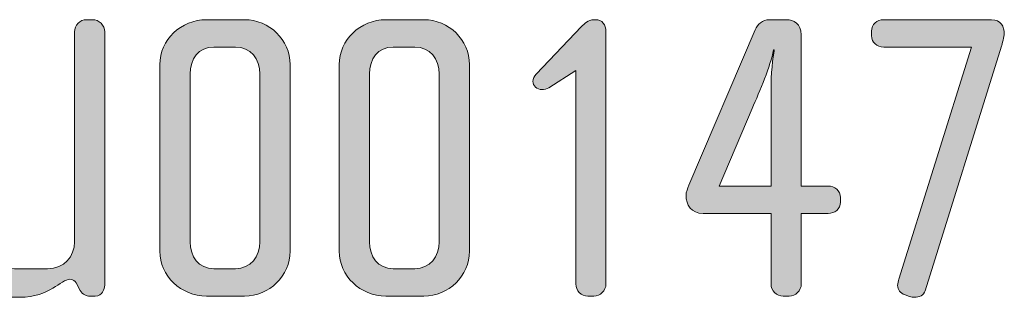
# Model space of a CAD drawing. Units: inches. Extents: x 17 to 192, y -291 to -21.
# Drawn here: x 121 to 146, y -33 to -26 of the extents above; entities that cross this region are included whole.
import ezdxf

# ---------------------------------------------------------------- set-up
doc = ezdxf.new("R2010")
doc.units = ezdxf.units.IN
doc.header["$MEASUREMENT"] = 0
doc.layers.add('Layer 1', color=7, linetype='Continuous')

# ---------------------------------------------------------------- blocks, each defined once
blk = doc.blocks.new('block 9')
at = {"layer": 'Layer 1', "true_color": 0x231f20}
h = blk.add_hatch(color=179, dxfattribs=at)
h.dxf.hatch_style = 2
edge = h.paths.add_edge_path()
edge.add_spline(control_points=[(122.841, -33.42), (122.841, -33.42), (122.693, -33.42), (122.693, -33.42), (122.619, -33.42), (122.513, -33.388), (122.45, -33.272), (122.45, -33.272), (122.344, -33.082), (122.344, -33.082), (122.313, -33.029), (122.26, -32.987), (122.186, -32.987), (121.943, -32.987), (121.668, -33.452), (120.886, -33.452), (120.886, -33.452), (120.696, -33.452), (120.696, -33.452), (119.682, -33.452), (119.27, -32.87), (119.27, -32.247), (119.27, -32.247), (119.27, -26.594), (119.27, -26.594), (119.27, -26.414), (119.407, -26.277), (119.586, -26.277), (119.586, -26.277), (119.734, -26.277), (119.734, -26.277), (119.903, -26.277), (120.052, -26.414), (120.052, -26.594), (120.052, -26.594), (120.052, -32.014), (120.052, -32.014), (120.052, -32.405), (120.294, -32.712), (120.749, -32.712), (120.749, -32.712), (121.605, -32.712), (121.605, -32.712), (122.038, -32.712), (122.302, -32.405), (122.302, -32.014), (122.302, -32.014), (122.302, -26.594), (122.302, -26.594), (122.302, -26.414), (122.439, -26.277), (122.619, -26.277), (122.619, -26.277), (122.767, -26.277), (122.767, -26.277), (122.936, -26.277), (123.084, -26.414), (123.084, -26.594), (123.084, -26.594), (123.084, -33.135), (123.084, -33.135), (123.084, -33.24), (123.021, -33.42), (122.841, -33.42)], knot_values=[0, 0, 0, 0, 1, 1, 1, 2, 2, 2, 3, 3, 3, 4, 4, 4, 5, 5, 5, 6, 6, 6, 7, 7, 7, 8, 8, 8, 9, 9, 9, 10, 10, 10, 11, 11, 11, 12, 12, 12, 13, 13, 13, 14, 14, 14, 15, 15, 15, 16, 16, 16, 17, 17, 17, 18, 18, 18, 19, 19, 19, 20, 20, 20, 21, 21, 21, 21], degree=3, periodic=1)
h = blk.add_hatch(color=179, dxfattribs=at)
h.dxf.hatch_style = 2
edge = h.paths.add_edge_path()
edge.add_spline(control_points=[(126.698, -33.42), (126.698, -33.42), (125.715, -33.42), (125.715, -33.42), (125.06, -33.42), (124.51, -32.902), (124.51, -32.257), (124.51, -32.257), (124.51, -27.439), (124.51, -27.439), (124.51, -26.794), (125.06, -26.277), (125.715, -26.277), (125.715, -26.277), (126.698, -26.277), (126.698, -26.277), (127.342, -26.277), (127.881, -26.794), (127.881, -27.439), (127.881, -27.439), (127.881, -32.257), (127.881, -32.257), (127.881, -32.902), (127.342, -33.42), (126.698, -33.42)], knot_values=[0, 0, 0, 0, 1, 1, 1, 2, 2, 2, 3, 3, 3, 4, 4, 4, 5, 5, 5, 6, 6, 6, 7, 7, 7, 8, 8, 8, 8], degree=3, periodic=1)
edge = h.paths.add_edge_path()
edge.add_spline(control_points=[(127.099, -27.682), (127.099, -27.291), (126.856, -26.985), (126.465, -26.985), (126.465, -26.985), (125.905, -26.985), (125.905, -26.985), (125.514, -26.985), (125.292, -27.291), (125.292, -27.682), (125.292, -27.682), (125.292, -32.014), (125.292, -32.014), (125.292, -32.405), (125.514, -32.712), (125.905, -32.712), (125.905, -32.712), (126.465, -32.712), (126.465, -32.712), (126.856, -32.712), (127.099, -32.405), (127.099, -32.014), (127.099, -32.014), (127.099, -27.682), (127.099, -27.682)], knot_values=[0, 0, 0, 0, 1, 1, 1, 2, 2, 2, 3, 3, 3, 4, 4, 4, 5, 5, 5, 6, 6, 6, 7, 7, 7, 8, 8, 8, 8], degree=3, periodic=1)
h = blk.add_hatch(color=179, dxfattribs=at)
h.dxf.hatch_style = 2
edge = h.paths.add_edge_path()
edge.add_spline(control_points=[(131.336, -33.42), (131.336, -33.42), (130.353, -33.42), (130.353, -33.42), (129.698, -33.42), (129.149, -32.902), (129.149, -32.257), (129.149, -32.257), (129.149, -27.439), (129.149, -27.439), (129.149, -26.794), (129.698, -26.277), (130.353, -26.277), (130.353, -26.277), (131.336, -26.277), (131.336, -26.277), (131.981, -26.277), (132.519, -26.794), (132.519, -27.439), (132.519, -27.439), (132.519, -32.257), (132.519, -32.257), (132.519, -32.902), (131.981, -33.42), (131.336, -33.42)], knot_values=[0, 0, 0, 0, 1, 1, 1, 2, 2, 2, 3, 3, 3, 4, 4, 4, 5, 5, 5, 6, 6, 6, 7, 7, 7, 8, 8, 8, 8], degree=3, periodic=1)
edge = h.paths.add_edge_path()
edge.add_spline(control_points=[(131.737, -27.682), (131.737, -27.291), (131.494, -26.985), (131.103, -26.985), (131.103, -26.985), (130.543, -26.985), (130.543, -26.985), (130.152, -26.985), (129.93, -27.291), (129.93, -27.682), (129.93, -27.682), (129.93, -32.014), (129.93, -32.014), (129.93, -32.405), (130.152, -32.712), (130.543, -32.712), (130.543, -32.712), (131.103, -32.712), (131.103, -32.712), (131.494, -32.712), (131.737, -32.405), (131.737, -32.014), (131.737, -32.014), (131.737, -27.682), (131.737, -27.682)], knot_values=[0, 0, 0, 0, 1, 1, 1, 2, 2, 2, 3, 3, 3, 4, 4, 4, 5, 5, 5, 6, 6, 6, 7, 7, 7, 8, 8, 8, 8], degree=3, periodic=1)
h = blk.add_hatch(color=179, dxfattribs=at)
h.dxf.hatch_style = 2
edge = h.paths.add_edge_path()
edge.add_spline(control_points=[(135.731, -33.42), (135.731, -33.42), (135.583, -33.42), (135.583, -33.42), (135.404, -33.42), (135.267, -33.283), (135.267, -33.103), (135.267, -33.103), (135.267, -27.587), (135.267, -27.587), (135.267, -27.587), (134.569, -28.041), (134.569, -28.041), (134.527, -28.063), (134.432, -28.084), (134.4, -28.084), (134.263, -28.084), (134.157, -27.978), (134.157, -27.872), (134.157, -27.798), (134.189, -27.735), (134.242, -27.682), (134.242, -27.682), (135.414, -26.456), (135.414, -26.456), (135.488, -26.382), (135.583, -26.277), (135.731, -26.277), (135.731, -26.277), (135.784, -26.277), (135.784, -26.277), (135.943, -26.277), (136.048, -26.404), (136.048, -26.583), (136.048, -26.583), (136.048, -33.103), (136.048, -33.103), (136.048, -33.283), (135.9, -33.42), (135.731, -33.42)], knot_values=[0, 0, 0, 0, 1, 1, 1, 2, 2, 2, 3, 3, 3, 4, 4, 4, 5, 5, 5, 6, 6, 6, 7, 7, 7, 8, 8, 8, 9, 9, 9, 10, 10, 10, 11, 11, 11, 12, 12, 12, 13, 13, 13, 13], degree=3, periodic=1)
h = blk.add_hatch(color=179, dxfattribs=at)
h.dxf.hatch_style = 2
edge = h.paths.add_edge_path()
edge.add_spline(control_points=[(141.796, -31.285), (141.796, -31.285), (141.099, -31.285), (141.099, -31.285), (141.099, -31.285), (141.099, -33.103), (141.099, -33.103), (141.099, -33.283), (140.951, -33.42), (140.782, -33.42), (140.782, -33.42), (140.634, -33.42), (140.634, -33.42), (140.454, -33.42), (140.317, -33.283), (140.317, -33.103), (140.317, -33.103), (140.317, -31.285), (140.317, -31.285), (140.317, -31.285), (138.563, -31.285), (138.563, -31.285), (138.246, -31.285), (138.119, -31.063), (138.119, -30.82), (138.119, -30.725), (138.161, -30.641), (138.193, -30.556), (138.193, -30.556), (139.905, -26.541), (139.905, -26.541), (139.968, -26.393), (140.095, -26.277), (140.275, -26.277), (140.275, -26.277), (140.718, -26.277), (140.718, -26.277), (140.898, -26.277), (141.099, -26.382), (141.099, -26.667), (141.099, -26.667), (141.099, -30.577), (141.099, -30.577), (141.099, -30.577), (141.796, -30.577), (141.796, -30.577), (141.965, -30.577), (142.113, -30.694), (142.113, -30.873), (142.113, -30.873), (142.113, -30.989), (142.113, -30.989), (142.113, -31.169), (141.965, -31.285), (141.796, -31.285)], knot_values=[0, 0, 0, 0, 1, 1, 1, 2, 2, 2, 3, 3, 3, 4, 4, 4, 5, 5, 5, 6, 6, 6, 7, 7, 7, 8, 8, 8, 9, 9, 9, 10, 10, 10, 11, 11, 11, 12, 12, 12, 13, 13, 13, 14, 14, 14, 15, 15, 15, 16, 16, 16, 17, 17, 17, 18, 18, 18, 18], degree=3, periodic=1)
edge = h.paths.add_edge_path()
edge.add_spline(control_points=[(140.38, -27.059), (140.306, -27.471), (140.021, -28.126), (139.831, -28.57), (139.831, -28.57), (138.975, -30.577), (138.975, -30.577), (138.975, -30.577), (140.317, -30.577), (140.317, -30.577), (140.317, -30.577), (140.317, -27.925), (140.317, -27.925), (140.317, -27.566), (140.401, -27.059), (140.401, -27.059), (140.401, -27.059), (140.38, -27.059), (140.38, -27.059)], knot_values=[0, 0, 0, 0, 1, 1, 1, 2, 2, 2, 3, 3, 3, 4, 4, 4, 5, 5, 5, 6, 6, 6, 6], degree=3, periodic=1)
h = blk.add_hatch(color=179, dxfattribs=at)
h.dxf.hatch_style = 2
edge = h.paths.add_edge_path()
edge.add_spline(control_points=[(146.276, -26.964), (146.276, -26.964), (144.3, -33.283), (144.3, -33.283), (144.269, -33.398), (144.152, -33.452), (144.026, -33.452), (143.994, -33.452), (143.941, -33.452), (143.899, -33.43), (143.899, -33.43), (143.782, -33.388), (143.782, -33.388), (143.656, -33.346), (143.592, -33.251), (143.592, -33.145), (143.592, -33.103), (143.613, -33.018), (143.624, -32.987), (143.624, -32.987), (145.505, -26.985), (145.505, -26.985), (145.505, -26.985), (143.233, -26.985), (143.233, -26.985), (143.053, -26.985), (142.916, -26.868), (142.916, -26.689), (142.916, -26.689), (142.916, -26.573), (142.916, -26.573), (142.916, -26.393), (143.053, -26.277), (143.233, -26.277), (143.233, -26.277), (146.022, -26.277), (146.022, -26.277), (146.266, -26.277), (146.35, -26.467), (146.35, -26.636), (146.35, -26.699), (146.287, -26.922), (146.276, -26.964)], knot_values=[0, 0, 0, 0, 1, 1, 1, 2, 2, 2, 3, 3, 3, 4, 4, 4, 5, 5, 5, 6, 6, 6, 7, 7, 7, 8, 8, 8, 9, 9, 9, 10, 10, 10, 11, 11, 11, 12, 12, 12, 13, 13, 13, 14, 14, 14, 14], degree=3, periodic=1)
at = {"layer": 'Layer 1', "lineweight": 0}
for points, knots in [([(122.841, -33.42), (122.841, -33.42), (122.693, -33.42), (122.693, -33.42), (122.619, -33.42), (122.513, -33.388), (122.45, -33.272), (122.45, -33.272), (122.344, -33.082), (122.344, -33.082), (122.313, -33.029), (122.26, -32.987), (122.186, -32.987), (121.943, -32.987), (121.668, -33.452), (120.886, -33.452), (120.886, -33.452), (120.696, -33.452), (120.696, -33.452), (119.682, -33.452), (119.27, -32.87), (119.27, -32.247), (119.27, -32.247), (119.27, -26.594), (119.27, -26.594), (119.27, -26.414), (119.407, -26.277), (119.586, -26.277), (119.586, -26.277), (119.734, -26.277), (119.734, -26.277), (119.903, -26.277), (120.052, -26.414), (120.052, -26.594), (120.052, -26.594), (120.052, -32.014), (120.052, -32.014), (120.052, -32.405), (120.294, -32.712), (120.749, -32.712), (120.749, -32.712), (121.605, -32.712), (121.605, -32.712), (122.038, -32.712), (122.302, -32.405), (122.302, -32.014), (122.302, -32.014), (122.302, -26.594), (122.302, -26.594), (122.302, -26.414), (122.439, -26.277), (122.619, -26.277), (122.619, -26.277), (122.767, -26.277), (122.767, -26.277), (122.936, -26.277), (123.084, -26.414), (123.084, -26.594), (123.084, -26.594), (123.084, -33.135), (123.084, -33.135), (123.084, -33.24), (123.021, -33.42), (122.841, -33.42)], [0, 0, 0, 0, 1, 1, 1, 2, 2, 2, 3, 3, 3, 4, 4, 4, 5, 5, 5, 6, 6, 6, 7, 7, 7, 8, 8, 8, 9, 9, 9, 10, 10, 10, 11, 11, 11, 12, 12, 12, 13, 13, 13, 14, 14, 14, 15, 15, 15, 16, 16, 16, 17, 17, 17, 18, 18, 18, 19, 19, 19, 20, 20, 20, 21, 21, 21, 21]), ([(126.698, -33.42), (126.698, -33.42), (125.715, -33.42), (125.715, -33.42), (125.06, -33.42), (124.51, -32.902), (124.51, -32.257), (124.51, -32.257), (124.51, -27.439), (124.51, -27.439), (124.51, -26.794), (125.06, -26.277), (125.715, -26.277), (125.715, -26.277), (126.698, -26.277), (126.698, -26.277), (127.342, -26.277), (127.881, -26.794), (127.881, -27.439), (127.881, -27.439), (127.881, -32.257), (127.881, -32.257), (127.881, -32.902), (127.342, -33.42), (126.698, -33.42)], [0, 0, 0, 0, 1, 1, 1, 2, 2, 2, 3, 3, 3, 4, 4, 4, 5, 5, 5, 6, 6, 6, 7, 7, 7, 8, 8, 8, 8]), ([(131.336, -33.42), (131.336, -33.42), (130.353, -33.42), (130.353, -33.42), (129.698, -33.42), (129.149, -32.902), (129.149, -32.257), (129.149, -32.257), (129.149, -27.439), (129.149, -27.439), (129.149, -26.794), (129.698, -26.277), (130.353, -26.277), (130.353, -26.277), (131.336, -26.277), (131.336, -26.277), (131.981, -26.277), (132.519, -26.794), (132.519, -27.439), (132.519, -27.439), (132.519, -32.257), (132.519, -32.257), (132.519, -32.902), (131.981, -33.42), (131.336, -33.42)], [0, 0, 0, 0, 1, 1, 1, 2, 2, 2, 3, 3, 3, 4, 4, 4, 5, 5, 5, 6, 6, 6, 7, 7, 7, 8, 8, 8, 8]), ([(135.731, -33.42), (135.731, -33.42), (135.583, -33.42), (135.583, -33.42), (135.404, -33.42), (135.267, -33.283), (135.267, -33.103), (135.267, -33.103), (135.267, -27.587), (135.267, -27.587), (135.267, -27.587), (134.569, -28.041), (134.569, -28.041), (134.527, -28.063), (134.432, -28.084), (134.4, -28.084), (134.263, -28.084), (134.157, -27.978), (134.157, -27.872), (134.157, -27.798), (134.189, -27.735), (134.242, -27.682), (134.242, -27.682), (135.414, -26.456), (135.414, -26.456), (135.488, -26.382), (135.583, -26.277), (135.731, -26.277), (135.731, -26.277), (135.784, -26.277), (135.784, -26.277), (135.943, -26.277), (136.048, -26.404), (136.048, -26.583), (136.048, -26.583), (136.048, -33.103), (136.048, -33.103), (136.048, -33.283), (135.9, -33.42), (135.731, -33.42)], [0, 0, 0, 0, 1, 1, 1, 2, 2, 2, 3, 3, 3, 4, 4, 4, 5, 5, 5, 6, 6, 6, 7, 7, 7, 8, 8, 8, 9, 9, 9, 10, 10, 10, 11, 11, 11, 12, 12, 12, 13, 13, 13, 13]), ([(141.796, -31.285), (141.796, -31.285), (141.099, -31.285), (141.099, -31.285), (141.099, -31.285), (141.099, -33.103), (141.099, -33.103), (141.099, -33.283), (140.951, -33.42), (140.782, -33.42), (140.782, -33.42), (140.634, -33.42), (140.634, -33.42), (140.454, -33.42), (140.317, -33.283), (140.317, -33.103), (140.317, -33.103), (140.317, -31.285), (140.317, -31.285), (140.317, -31.285), (138.563, -31.285), (138.563, -31.285), (138.246, -31.285), (138.119, -31.063), (138.119, -30.82), (138.119, -30.725), (138.161, -30.641), (138.193, -30.556), (138.193, -30.556), (139.905, -26.541), (139.905, -26.541), (139.968, -26.393), (140.095, -26.277), (140.275, -26.277), (140.275, -26.277), (140.718, -26.277), (140.718, -26.277), (140.898, -26.277), (141.099, -26.382), (141.099, -26.667), (141.099, -26.667), (141.099, -30.577), (141.099, -30.577), (141.099, -30.577), (141.796, -30.577), (141.796, -30.577), (141.965, -30.577), (142.113, -30.694), (142.113, -30.873), (142.113, -30.873), (142.113, -30.989), (142.113, -30.989), (142.113, -31.169), (141.965, -31.285), (141.796, -31.285)], [0, 0, 0, 0, 1, 1, 1, 2, 2, 2, 3, 3, 3, 4, 4, 4, 5, 5, 5, 6, 6, 6, 7, 7, 7, 8, 8, 8, 9, 9, 9, 10, 10, 10, 11, 11, 11, 12, 12, 12, 13, 13, 13, 14, 14, 14, 15, 15, 15, 16, 16, 16, 17, 17, 17, 18, 18, 18, 18]), ([(146.276, -26.964), (146.276, -26.964), (144.3, -33.283), (144.3, -33.283), (144.269, -33.398), (144.152, -33.452), (144.026, -33.452), (143.994, -33.452), (143.941, -33.452), (143.899, -33.43), (143.899, -33.43), (143.782, -33.388), (143.782, -33.388), (143.656, -33.346), (143.592, -33.251), (143.592, -33.145), (143.592, -33.103), (143.613, -33.018), (143.624, -32.987), (143.624, -32.987), (145.505, -26.985), (145.505, -26.985), (145.505, -26.985), (143.233, -26.985), (143.233, -26.985), (143.053, -26.985), (142.916, -26.868), (142.916, -26.689), (142.916, -26.689), (142.916, -26.573), (142.916, -26.573), (142.916, -26.393), (143.053, -26.277), (143.233, -26.277), (143.233, -26.277), (146.022, -26.277), (146.022, -26.277), (146.266, -26.277), (146.35, -26.467), (146.35, -26.636), (146.35, -26.699), (146.287, -26.922), (146.276, -26.964)], [0, 0, 0, 0, 1, 1, 1, 2, 2, 2, 3, 3, 3, 4, 4, 4, 5, 5, 5, 6, 6, 6, 7, 7, 7, 8, 8, 8, 9, 9, 9, 10, 10, 10, 11, 11, 11, 12, 12, 12, 13, 13, 13, 14, 14, 14, 14]), ([(127.099, -27.682), (127.099, -27.291), (126.856, -26.985), (126.465, -26.985), (126.465, -26.985), (125.905, -26.985), (125.905, -26.985), (125.514, -26.985), (125.292, -27.291), (125.292, -27.682), (125.292, -27.682), (125.292, -32.014), (125.292, -32.014), (125.292, -32.405), (125.514, -32.712), (125.905, -32.712), (125.905, -32.712), (126.465, -32.712), (126.465, -32.712), (126.856, -32.712), (127.099, -32.405), (127.099, -32.014), (127.099, -32.014), (127.099, -27.682), (127.099, -27.682)], [0, 0, 0, 0, 1, 1, 1, 2, 2, 2, 3, 3, 3, 4, 4, 4, 5, 5, 5, 6, 6, 6, 7, 7, 7, 8, 8, 8, 8]), ([(131.737, -27.682), (131.737, -27.291), (131.494, -26.985), (131.103, -26.985), (131.103, -26.985), (130.543, -26.985), (130.543, -26.985), (130.152, -26.985), (129.93, -27.291), (129.93, -27.682), (129.93, -27.682), (129.93, -32.014), (129.93, -32.014), (129.93, -32.405), (130.152, -32.712), (130.543, -32.712), (130.543, -32.712), (131.103, -32.712), (131.103, -32.712), (131.494, -32.712), (131.737, -32.405), (131.737, -32.014), (131.737, -32.014), (131.737, -27.682), (131.737, -27.682)], [0, 0, 0, 0, 1, 1, 1, 2, 2, 2, 3, 3, 3, 4, 4, 4, 5, 5, 5, 6, 6, 6, 7, 7, 7, 8, 8, 8, 8]), ([(140.38, -27.059), (140.306, -27.471), (140.021, -28.126), (139.831, -28.57), (139.831, -28.57), (138.975, -30.577), (138.975, -30.577), (138.975, -30.577), (140.317, -30.577), (140.317, -30.577), (140.317, -30.577), (140.317, -27.925), (140.317, -27.925), (140.317, -27.566), (140.401, -27.059), (140.401, -27.059), (140.401, -27.059), (140.38, -27.059), (140.38, -27.059)], [0, 0, 0, 0, 1, 1, 1, 2, 2, 2, 3, 3, 3, 4, 4, 4, 5, 5, 5, 6, 6, 6, 6])]:
    blk.add_open_spline(points, degree=3, knots=knots, dxfattribs=at)
blk = doc.blocks.new('block 8')
at = {"layer": 'Layer 1'}
blk.add_blockref('block 9', (0, 0), dxfattribs=at)

msp = doc.modelspace()

# ---------------------------------------------------------------- block references
at = {"layer": 'Layer 1'}
msp.add_blockref('block 8', (0, 0), dxfattribs=at)

doc.saveas('drawing.dxf')
